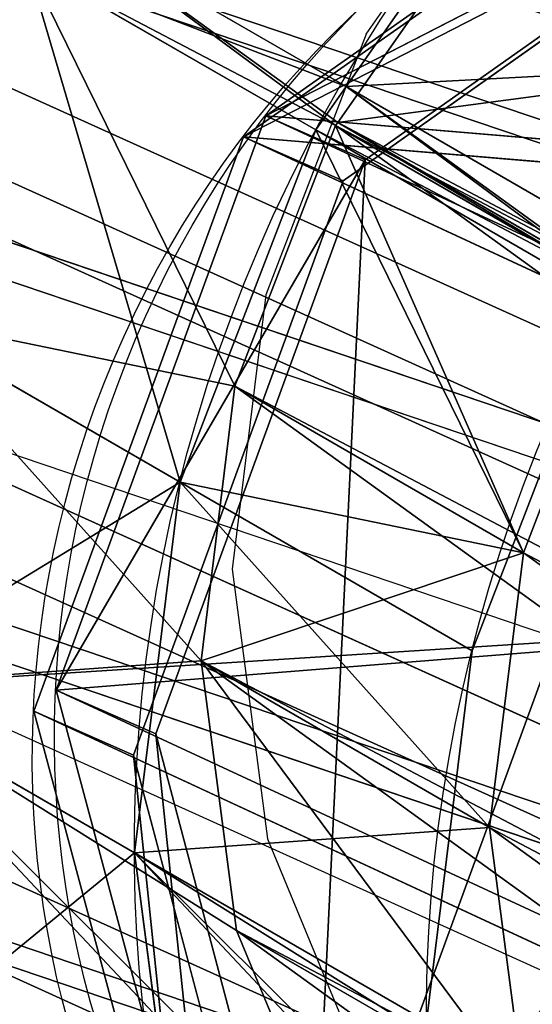
# Model space of a CAD drawing. Units: inches. Extents: x -389 to 382, y 3772 to 4463.
# Drawn here: x 86 to 87, y 4038 to 4041 of the extents above; entities that cross this region are included whole.
import ezdxf

# ---------------------------------------------------------------- set-up
doc = ezdxf.new("R2010")
doc.units = ezdxf.units.IN
doc.header["$MEASUREMENT"] = 0
doc.layers.get('0').update_dxf_attribs({"true_color": 0xffffff})
doc.layers.add('strefa bezpieczenstwa', color=1, linetype='Continuous')

# ---------------------------------------------------------------- blocks, each defined once
blk = doc.blocks.new('1604v2')
at = {"layer": 'strefa bezpieczenstwa'}
blk.add_arc((23.23439764030918, -0.4066467261113758), 2.184449980525322, 251.4528689183792, 50.04187537528343, dxfattribs=at)
blk = doc.blocks.new('1632')
at = {"layer": 'strefa bezpieczenstwa'}
for p, q in [((11.40954276245903, -0.1635161673515686), (11.41473977010948, -0.156099878267562)), ((11.40954276245903, -0.1635161673515686), (11.40628724723033, -0.1719538823488715)), ((11.40628724723033, -0.1719538823488715), (11.40519508240622, -0.1808380069264075)), ((11.40519508240622, -0.1808380069264075), (11.4063406972146, -0.1895631026758582)), ((11.4063406972146, -0.1895631026758582), (11.40964601989948, -0.1975345687408945))]:
    blk.add_line(p, q, dxfattribs=at)
blk.add_blockref('1604v2', (-11.29025275394059, -0.0241890451458957), dxfattribs=at)

msp = doc.modelspace()

# ---------------------------------------------------------------- linework, layer by layer
at = {"extrusion": (-0.1055419473313881, 0.06093467170257125, 0.992546151641322)}
for p, q in [((113.3825486212967, 4027.839272169536, 64.6114254509952), (79.69055452086644, 4043.060421137757, 193.7189839903068)), ((114.5179388069426, 4027.817540714511, 64.91028021641763), (80.82594470651361, 4043.038689682734, 194.017838755729)), ((81.37464821600796, 4042.763414552324, 207.8468333274372), (92.87041269207685, 4038.883179649436, 222.067917841947)), ((112.431809259161, 4027.171204404059, 64.44208134384975), (78.73981515873055, 4042.392353372281, 193.5496398831612)), ((115.386061607589, 4027.122386805105, 65.28713714663166), (81.72085665930109, 4042.331546880294, 194.2970858762646)), ((83.04277538865378, 4042.123498179559, 206.4997455836023), (94.48377883511839, 4038.261779251851, 220.6545135462053)), ((80.55860015774525, 4042.060487797299, 208.3146547081823), (92.03737758399461, 4038.18596662113, 222.5138368956672)), ((88.47219374577004, 4041.621454405421, 253.7102223645288), (86.55191374429738, 4040.634789440493, 254.4530298328418)), ((112.0288708424252, 4026.068516597699, 64.46693158811638), (78.33687674199598, 4041.289665565923, 193.5744901274278)), ((115.6897214671949, 4026.004222934815, 65.48519988651282), (82.02491302614717, 4041.213010050174, 194.4850283836014)), ((83.25768662064172, 4041.025081356204, 206.1350209528294), (94.64785883973119, 4037.180519657207, 220.226900705312)), ((80.1556617410105, 4040.957799990939, 208.3395049524489), (91.63443916726052, 4037.083278814772, 222.5386871399337)), ((86.55191374429738, 4040.634789440493, 254.4530298328418), (89.87514050897884, 4039.094179051443, 239.9760470119938)), ((86.55191374429738, 4040.634789440493, 254.4530298328418), (86.87460060310212, 4040.492680581143, 253.3794478549524)), ((86.55191374429738, 4040.634789440493, 254.4530298328418), (91.47273365164737, 4040.222952875722, 240.3068215215702)), ((115.286783050459, 4024.901535128454, 65.51005013077939), (81.62197460941286, 4040.110322243816, 194.509878627868)), ((82.85474820390675, 4039.922393549844, 206.1598711970958), (94.24492042299659, 4036.07783185085, 220.2517509495783)), ((80.31974174562373, 4039.876540396298, 207.9118921115555), (91.81550622169237, 4035.99630549341, 222.1329766260655)), ((81.98786891826876, 4039.236624023531, 206.5648043677208), (93.42887236473223, 4035.374905095821, 220.7195723303238)), ((85.87278446447445, 4038.776273238761, 254.4949134750839), (89.19601122915644, 4037.235662849713, 240.017930654236)), ((85.87278446447445, 4038.776273238761, 254.4949134750839), (86.19547132327892, 4038.634164379411, 253.4213314971945)), ((86.19547132327892, 4038.634164379411, 253.4213314971945), (86.376828417126, 4036.894841797857, 254.8435667948961))]:
    msp.add_line(p, q, dxfattribs=at)
at = {"extrusion": (-0.1055419473313898, 0.06093467170257309, 0.9925461516413219)}
for p, q in [((88.5440894271493, 4041.689702331842, 253.7177623270693), (86.62380942567663, 4040.703037366914, 254.4605697953823)), ((86.62380942567663, 4040.703037366914, 254.4605697953823), (89.94703619035813, 4039.162426977864, 239.9835869745343)), ((86.62380942567663, 4040.703037366914, 254.4605697953823), (86.94649628448137, 4040.560928507564, 253.3869878174929)), ((86.62380942567663, 4040.703037366914, 254.4605697953823), (91.54462933302665, 4040.291200802143, 240.3143614841107)), ((85.94468014585371, 4038.844521165182, 254.5024534376244), (89.26790691053571, 4037.303910776134, 240.0254706167765)), ((85.94468014585371, 4038.844521165182, 254.5024534376244), (86.26736700465817, 4038.702412305832, 253.428871459735)), ((86.26736700465817, 4038.702412305832, 253.428871459735), (86.44872409850527, 4036.963089724278, 254.8511067574366))]:
    msp.add_line(p, q, dxfattribs=at)
for p, q in [((88.47219374577004, 4041.621454405421, 253.7102223645288), (86.87460060310212, 4040.492680581143, 253.3794478549524)), ((86.87460060310212, 4040.492680581143, 253.3794478549524), (86.19547132327892, 4038.634164379411, 253.4213314971945)), ((94.08629127048492, 4039.418688954616, 252.5450205791327), (16.18396581141202, 4034.431297897333, 227.9268964025638)), ((94.08629127048494, 4039.418688954616, 248.5450205791327), (16.18396581141202, 4034.431297897333, 223.9268964025638)), ((86.19547132327892, 4038.634164379411, 253.4213314971945), (86.69421020844048, 4036.755795820649, 253.8198751634912))]:
    msp.add_line(p, q)
at = {"extrusion": (-0.2241438680420158, 0.1294095225512597, 0.9659258262890679)}
for p, q in [((86.88414994083215, 4040.797706501735, 250.3694864192711), (85.949847401396, 4041.337126324383, 254.3957707887351)), ((86.78578715734311, 4040.657339797176, 250.3654668284931), (85.851484617907, 4041.196759619824, 254.3917511979572)), ((87.79137290026591, 4040.142574925208, 250.667779228086), (86.85707036082981, 4040.681994747856, 254.6940635975501)), ((87.78406296512657, 4040.132143423885, 250.6674805079113), (86.84976042569058, 4040.671563246533, 254.6937648773753)), ((86.34616078434557, 4039.517906626061, 250.4161062726254), (85.41185824490957, 4040.057326448709, 254.4423906420892)), ((87.45851144225672, 4039.288371924155, 250.7049799600987), (86.52420890282055, 4039.827791746803, 254.7312643295627)), ((87.3492949598456, 4038.399959466401, 250.7986608874557), (86.4149924204095, 4038.93937928905, 254.8249452569198)), ((86.19867431089855, 4038.318190086315, 250.5426134563421), (85.2643717714623, 4038.857609908963, 254.568897825806)), ((87.46385644068376, 4037.527449891456, 250.942139089598), (86.52955390124764, 4038.066869714105, 254.9684234590617))]:
    msp.add_line(p, q, dxfattribs=at)
at = {"extrusion": (-0.1055419473313881, 0.06093467170257127, 0.992546151641322)}
for p, q in [((108.900082461785, 4028.276832792015, 83.97995560287865), (80.1739766528644, 4041.254503333068, 194.0580472955811)), ((81.6401352403506, 4041.013899777538, 207.1549412168458), (93.163385340395, 4037.124419870613, 221.411464440915))]:
    msp.add_line(p, q, dxfattribs=at)
at = {"extrusion": (-0.2241438680420158, 0.1294095225512598, 0.9659258262890679)}
for p, q in [((87.83034067872467, 4040.251423024509, 246.2919710345793), (86.88414994083259, 4040.797706501736, 250.3694864192709)), ((87.73197789523573, 4040.11105631995, 246.2879514438013), (86.78578715734335, 4040.657339797177, 250.3654668284929)), ((87.29235152223818, 4038.971623148835, 246.3385908879334), (86.34616078434608, 4039.517906626062, 250.4161062726251)), ((87.1448650487912, 4037.771906609089, 246.4650980716501), (86.19867431089888, 4038.318190086316, 250.5426134563417))]:
    msp.add_line(p, q, dxfattribs=at)
for points in [[(87.79137290026591, 4040.142574925208, 250.667779228086), (87.78406296512657, 4040.132143423885, 250.6674805079113), (87.45851144225672, 4039.288371924155, 250.7049799600987), (87.3492949598456, 4038.399959466401, 250.7986608874557), (87.46385644068376, 4037.527449891456, 250.942139089598), (87.7943887091714, 4036.730303284953, 251.1256367641591), (88.3183665374408, 4036.062843870788, 251.3366488478601), (89.00008170241486, 4035.570557904996, 251.5607952159139), (89.79307644218122, 4035.286993862615, 251.7828006637537), (90.64330947571781, 4035.231476164515, 251.9875358869934), (91.49283882685783, 4035.407788250078, 252.1610485185078), (92.28377047423855, 4035.80391474204, 252.2915139592034), (92.96220373317068, 4036.392860274606, 252.3700412049015), (93.48190449821601, 4037.134489183007, 252.3912787535798), (93.80745602108601, 4037.978260682738, 252.3537793013923), (93.91667250349695, 4038.866673140491, 252.2600983740353), (93.80211102265898, 4039.739182715436, 252.1166201718931), (93.47157875417118, 4040.53632932194, 251.933122497332), (92.94760092590188, 4041.203788736105, 251.7221104136308), (92.26588576092726, 4041.696074701896, 251.4979640455772), (91.47289102116139, 4041.979638744278, 251.2759585977373), (90.62265798762493, 4042.035156442377, 251.0712233744977), (89.77312863648439, 4041.858844356814, 250.8977107429833), (88.982196989104, 4041.462717864853, 250.7672453022876)], [(88.04789444966787, 4042.002137687501, 254.7935296717517), (87.36946119073593, 4041.413192154934, 254.7150024260535), (86.85707036082981, 4040.681994747856, 254.6940635975501)], [(86.52955390124764, 4038.066869714105, 254.9684234590617), (86.86008616973528, 4037.269723107601, 255.1519211336231), (87.38406399800466, 4036.602263693435, 255.3629332173241), (88.06577916297871, 4036.109977727644, 255.5870795853779), (88.85877390274516, 4035.826413685263, 255.8090850332178), (89.70900693628167, 4035.770895987163, 256.0138202564574), (90.55853628742172, 4035.947208072726, 256.1873328879718), (91.34946793480242, 4036.343334564688, 256.3177983286674), (92.02790119373451, 4036.932280097255, 256.3963255743655), (92.54760195878, 4037.673909005655, 256.4175631230437), (92.87315348164988, 4038.517680505386, 256.3800636708564), (92.98236996406094, 4039.406092963139, 256.2863827434992), (92.86780848322296, 4040.278602538084, 256.142904541357), (92.5372762147353, 4041.075749144587, 255.9594068667957), (92.0132983864657, 4041.743208558753, 255.7483947830949)], [(86.85707036082981, 4040.681994747856, 254.6940635975501), (86.84976042569058, 4040.671563246533, 254.6937648773753), (86.52420890282055, 4039.827791746803, 254.7312643295627), (86.4149924204095, 4038.93937928905, 254.8249452569198), (86.52955390124764, 4038.066869714105, 254.9684234590617)]]:
    msp.add_polyline3d(points)
msp.add_polyline3d([(92.43476478504513, 4038.598464014899, 255.2963675905412), (91.93602589988411, 4040.476832573662, 254.8978239242446), (90.44992015236059, 4041.657580543409, 254.2948503684178), (88.5440894271493, 4041.689702331842, 253.7177623270693), (86.94649628448137, 4040.560928507564, 253.3869878174929), (86.26736700465817, 4038.702412305832, 253.428871459735), (86.76610588981974, 4036.82404374707, 253.8274151260317), (88.2522116373437, 4035.643295777324, 254.4303886818586), (90.15804236255266, 4035.611173988887, 255.0074767232072), (91.75563550522206, 4036.739947813168, 255.3382512327834), (92.43476478504513, 4038.598464014899, 255.2963675905412)], close=True)
at = {"extrusion": (-0.2473624372501148, 0.11207902416173, 0.9624188885202938)}
msp.add_circle((-3715.528104441134, -1456.80949460802, 676.3482354867094), 3.201665190746117, dxfattribs=at)
at = {"extrusion": (-0.2473624372501132, 0.1120790241617281, 0.9624188885202943)}
msp.add_circle((-3715.436267950374, -1456.847460283813, 676.3511140143139), 3.201665190746116, dxfattribs=at)
at = {"extrusion": (-0.2241438680420119, 0.1294095225512771, 0.9659258262890665)}
msp.add_ellipse((89.69868119223545, 4039.172736126095, 255.5556640002096), major_axis=(2.343750000000092, 4.059494080239676), ratio=0.9599999999999995, dxfattribs=at)
at = {"extrusion": (-0.2241438680420157, 0.1294095225512597, 0.9659258262890676)}
msp.add_ellipse((90.63298373167189, 4038.633316303447, 251.5293796307452), major_axis=(2.343750000000075, 4.059494080239689), ratio=0.9599999999999994, dxfattribs=at)
at = {"extrusion": (-0.2241438680420139, 0.1294095225512684, 0.9659258262890671)}
msp.add_ellipse((90.63298373167156, 4038.633316303446, 251.5293796307455), major_axis=(2.343750000000083, 4.059494080239681), ratio=0.9599999999999994, dxfattribs=at)
at = {"extrusion": (-0.2241438680419988, 0.129409522551265, 0.9659258262890711)}
msp.add_ellipse((91.57917446956417, 4038.087032826221, 247.4518642460535), major_axis=(2.343750000000089, 4.059494080239681), ratio=0.9599999999999994, dxfattribs=at)
for points, invisible_edges in [([(57.45433589516302, 4105.913675729559, 223.9268964025637), (94.08629127048464, 4039.418688954615, 248.5450205791326), (59.45433589516314, 4109.377777344697, 223.9268964025637)], 1), ([(94.08629127048462, 4039.418688954615, 252.5450205791325), (57.45433589516301, 4105.913675729559, 227.9268964025637), (59.45433589516313, 4109.377777344697, 227.9268964025637)], 1), ([(59.45433589516313, 4109.377777344697, 227.9268964025637), (94.08629127048464, 4039.418688954615, 248.5450205791326), (94.08629127048462, 4039.418688954615, 252.5450205791325)], 1), ([(94.08629127048464, 4039.418688954615, 248.5450205791326), (59.45433589516313, 4109.377777344697, 227.9268964025637), (59.45433589516314, 4109.377777344697, 223.9268964025637)], 1), ([(94.08629127048464, 4039.418688954615, 248.5450205791326), (57.45433589516302, 4105.913675729559, 223.9268964025637), (92.08629127048451, 4035.954587339477, 248.5450205791326)], 1), ([(57.45433589516302, 4105.913675729559, 223.9268964025637), (92.08629127048451, 4035.954587339477, 252.5450205791326), (92.08629127048451, 4035.954587339477, 248.5450205791326)], 1), ([(92.08629127048451, 4035.954587339477, 252.5450205791326), (57.45433589516302, 4105.913675729559, 223.9268964025637), (57.45433589516301, 4105.913675729559, 227.9268964025637)], 1), ([(57.45433589516301, 4105.913675729559, 227.9268964025637), (94.08629127048462, 4039.418688954615, 252.5450205791325), (92.08629127048451, 4035.954587339477, 252.5450205791326)], 1), ([(113.3825486212967, 4027.839272169536, 64.6114254509952), (78.73981515873055, 4042.392353372281, 193.5496398831612), (79.69055452086644, 4043.060421137757, 193.7189839903068)], 1), ([(79.69055452086644, 4043.060421137757, 193.7189839903068), (114.5179388069426, 4027.817540714511, 64.91028021641763), (113.3825486212967, 4027.839272169536, 64.6114254509952)], 1), ([(114.5179388069426, 4027.817540714511, 64.91028021641763), (79.69055452086644, 4043.060421137757, 193.7189839903068), (80.82594470651361, 4043.038689682734, 194.017838755729)], 1), ([(80.82594470651361, 4043.038689682734, 194.017838755729), (115.386061607589, 4027.122386805105, 65.28713714663166), (114.5179388069426, 4027.817540714511, 64.91028021641763)], 1), ([(115.386061607589, 4027.122386805105, 65.28713714663166), (80.82594470651361, 4043.038689682734, 194.017838755729), (81.72085665930109, 4042.331546880294, 194.2970858762646)], 1), ([(81.37464821600796, 4042.763414552324, 207.8468333274372), (93.81535339404385, 4038.908606220281, 221.371255901063), (82.29210329399723, 4042.7980861272, 207.1147326769939)], 1), ([(83.04277538865378, 4042.123498179559, 206.4997455836023), (82.29210329399723, 4042.7980861272, 207.1147326769939), (94.48377883511839, 4038.261779251851, 220.6545135462053)], 3), ([(94.48377883511839, 4038.261779251851, 220.6545135462053), (82.29210329399723, 4042.7980861272, 207.1147326769939), (93.81535339404385, 4038.908606220281, 221.371255901063)], 1), ([(92.03737758399461, 4038.18596662113, 222.5138368956672), (81.37464821600796, 4042.763414552324, 207.8468333274372), (80.55860015774525, 4042.060487797299, 208.3146547081823)], 1), ([(81.37464821600796, 4042.763414552324, 207.8468333274372), (92.03737758399461, 4038.18596662113, 222.5138368956672), (92.87041269207685, 4038.883179649436, 222.067917841947)], 1), ([(93.81535339404385, 4038.908606220281, 221.371255901063), (81.37464821600796, 4042.763414552324, 207.8468333274372), (92.87041269207685, 4038.883179649436, 222.067917841947)], 1), ([(112.431809259161, 4027.171204404059, 64.44208134384975), (78.33687674199598, 4041.289665565923, 193.5744901274278), (78.73981515873055, 4042.392353372281, 193.5496398831612)], 1), ([(78.73981515873055, 4042.392353372281, 193.5496398831612), (113.3825486212967, 4027.839272169536, 64.6114254509952), (112.431809259161, 4027.171204404059, 64.44208134384975)], 1), ([(82.02491302614717, 4041.213010050174, 194.4850283836014), (115.386061607589, 4027.122386805105, 65.28713714663166), (81.72085665930109, 4042.331546880294, 194.2970858762646)], 1), ([(83.12460873968772, 4041.069999564134, 205.9703774812428), (83.04277538865378, 4042.123498179559, 206.4997455836023), (94.48377883511839, 4038.261779251851, 220.6545135462053)], 13), ([(80.1556617410105, 4040.957799990939, 208.3395049524489), (92.03737758399461, 4038.18596662113, 222.5138368956672), (80.55860015774525, 4042.060487797299, 208.3146547081823)], 1), ([(87.48759361908904, 4041.658839112052, 250.3941461183775), (87.83034067872467, 4040.251423024509, 246.2919710345793), (86.88414994083259, 4040.797706501736, 250.3694864192709)], 1), ([(86.88414994083259, 4040.797706501736, 250.3694864192709), (88.54510413904703, 4040.641629136834, 250.7758225842426), (87.48759361908904, 4041.658839112052, 250.3941461183775)], 3), ([(86.87460060310212, 4040.492680581143, 253.3794478549524), (86.69421020844048, 4036.755795820649, 253.8198751634912), (88.47219374577004, 4041.621454405421, 253.7102223645288)], 3), ([(88.47219374577004, 4041.621454405421, 253.7102223645288), (86.69421020844048, 4036.755795820649, 253.8198751634912), (90.37802447098133, 4041.589332616988, 254.2873104058773)], 3), ([(90.37802447098133, 4041.589332616988, 254.2873104058773), (86.69421020844048, 4036.755795820649, 253.8198751634912), (88.18031595596446, 4035.575047850903, 254.4228487193181)], 13), ([(78.33687674199598, 4041.289665565923, 193.5744901274278), (112.431809259161, 4027.171204404059, 64.44208134384975), (112.0288708424252, 4026.068516597699, 64.46693158811638)], 1), ([(112.0288708424252, 4026.068516597699, 64.46693158811638), (78.63564805048199, 4040.17354698173, 193.7840427744253), (78.33687674199598, 4041.289665565923, 193.5744901274278)], 1), ([(81.62197460941286, 4040.110322243816, 194.509878627868), (115.6897214671949, 4026.004222934815, 65.48519988651282), (82.02491302614717, 4041.213010050174, 194.4850283836014)], 1), ([(115.6897214671949, 4026.004222934815, 65.48519988651282), (115.4042993556719, 4027.114310716172, 65.22449327742547), (82.02491302614717, 4041.213010050174, 194.4850283836014)], 3), ([(82.02491302614717, 4041.213010050174, 194.4850283836014), (115.4042993556719, 4027.114310716172, 65.22449327742547), (115.386061607589, 4027.122386805105, 65.28713714663166)], 15), ([(83.12460873968772, 4041.069999564134, 205.9703774812428), (94.48377883511839, 4038.261779251851, 220.6545135462053), (83.25768662064172, 4041.025081356204, 206.1350209528294)], 3), ([(82.85474820390675, 4039.922393549844, 206.1598711970958), (83.25768662064172, 4041.025081356204, 206.1350209528294), (94.64785883973119, 4037.180519657207, 220.226900705312)], 13), ([(83.25768662064172, 4041.025081356204, 206.1350209528294), (94.48377883511839, 4038.261779251851, 220.6545135462053), (94.64785883973119, 4037.180519657207, 220.226900705312)], 1), ([(92.03737758399461, 4038.18596662113, 222.5138368956672), (80.1556617410105, 4040.957799990939, 208.3395049524489), (91.63443916726052, 4037.083278814772, 222.5386871399337)], 1), ([(80.31974174562373, 4039.876540396298, 207.9118921115555), (91.63443916726052, 4037.083278814772, 222.5386871399337), (80.1556617410105, 4040.957799990939, 208.3395049524489)], 1), ([(87.83034067872467, 4040.251423024509, 246.2919710345793), (86.78578715734335, 4040.657339797177, 250.3654668284929), (86.88414994083259, 4040.797706501736, 250.3694864192709)], 1), ([(86.78578715734335, 4040.657339797177, 250.3654668284929), (88.07925178464788, 4039.976843559621, 250.7567855484734), (86.88414994083259, 4040.797706501736, 250.3694864192709)], 3), ([(86.88414994083259, 4040.797706501736, 250.3694864192709), (88.07925178464788, 4039.976843559621, 250.7567855484734), (88.54510413904703, 4040.641629136834, 250.7758225842426)], 13), ([(86.78578715734335, 4040.657339797177, 250.3654668284929), (87.29235152223818, 4038.971623148835, 246.3385908879334), (86.34616078434608, 4039.517906626062, 250.4161062726251)], 1), ([(86.34616078434608, 4039.517906626062, 250.4161062726251), (87.78743204219613, 4039.220498820182, 250.7903995226392), (86.78578715734335, 4040.657339797177, 250.3654668284929)], 3), ([(86.78578715734335, 4040.657339797177, 250.3654668284929), (87.83034067872467, 4040.251423024509, 246.2919710345793), (87.73197789523573, 4040.11105631995, 246.2879514438013)], 1), ([(87.29235152223818, 4038.971623148835, 246.3385908879334), (86.78578715734335, 4040.657339797177, 250.3654668284929), (87.73197789523573, 4040.11105631995, 246.2879514438013)], 1), ([(86.78578715734335, 4040.657339797177, 250.3654668284929), (87.78743204219613, 4039.220498820182, 250.7903995226392), (88.07925178464788, 4039.976843559621, 250.7567855484734)], 13), ([(89.87514050897884, 4039.094179051443, 239.9760470119938), (85.87278446447445, 4038.776273238761, 254.4949134750839), (86.55191374429738, 4040.634789440493, 254.4530298328418)], 1), ([(85.87278446447445, 4038.776273238761, 254.4949134750839), (86.87460060310212, 4040.492680581143, 253.3794478549524), (86.55191374429738, 4040.634789440493, 254.4530298328418)], 1), ([(86.87460060310212, 4040.492680581143, 253.3794478549524), (85.87278446447445, 4038.776273238761, 254.4949134750839), (86.19547132327892, 4038.634164379411, 253.4213314971945)], 1), ([(86.69421020844048, 4036.755795820649, 253.8198751634912), (86.87460060310212, 4040.492680581143, 253.3794478549524), (86.19547132327892, 4038.634164379411, 253.4213314971945)], 1), ([(78.63564805048199, 4040.17354698173, 193.7840427744253), (112.0288708424252, 4026.068516597699, 64.46693158811638), (112.3276421509133, 4024.952398013512, 64.67648423511369)], 1), ([(113.2140026996421, 4024.249168015172, 64.99069729612158), (78.63564805048199, 4040.17354698173, 193.7840427744253), (112.3276421509133, 4024.952398013512, 64.67648423511369)], 1), ([(78.63564805048199, 4040.17354698173, 193.7840427744253), (113.2140026996421, 4024.249168015172, 64.99069729612158), (79.52200859921228, 4039.470316983395, 194.0982558354331)], 1), ([(81.62197460941286, 4040.110322243816, 194.509878627868), (80.66595018891564, 4039.444672724265, 194.362144660383), (115.286783050459, 4024.901535128454, 65.51005013077939)], 2), ([(115.3001322474251, 4024.895504325626, 65.45889616868936), (81.62197460941286, 4040.110322243816, 194.509878627868), (115.286783050459, 4024.901535128454, 65.51005013077939)], 1), ([(81.62197460941286, 4040.110322243816, 194.509878627868), (115.3001322474251, 4024.895504325626, 65.45889616868936), (115.7030706641591, 4025.998192131983, 65.43404592442286)], 13), ([(81.62197460941286, 4040.110322243816, 194.509878627868), (115.7030706641591, 4025.998192131983, 65.43404592442286), (115.6897214671949, 4026.004222934815, 65.48519988651282)], 13), ([(88.73362278008841, 4038.674215342955, 246.7128841379476), (87.29235152223818, 4038.971623148835, 246.3385908879334), (87.73197789523573, 4040.11105631995, 246.2879514438013)], 13), ([(81.98786891826876, 4039.236624023531, 206.5648043677208), (82.7216703229526, 4039.967311757773, 205.9952277255094), (93.42887236473223, 4035.374905095821, 220.7195723303238)], 3), ([(93.42887236473223, 4035.374905095821, 220.7195723303238), (82.7216703229526, 4039.967311757773, 205.9952277255094), (82.85474820390675, 4039.922393549844, 206.1598711970958)], 13), ([(93.42887236473223, 4035.374905095821, 220.7195723303238), (82.85474820390675, 4039.922393549844, 206.1598711970958), (94.24492042299659, 4036.07783185085, 220.2517509495783)], 1), ([(82.85474820390675, 4039.922393549844, 206.1598711970958), (94.64785883973119, 4037.180519657207, 220.226900705312), (94.24492042299659, 4036.07783185085, 220.2517509495783)], 1), ([(91.63443916726052, 4037.083278814772, 222.5386871399337), (80.31974174562373, 4039.876540396298, 207.9118921115555), (91.81550622169237, 4035.99630549341, 222.1329766260655)], 1), ([(92.51141728674364, 4035.340233520946, 221.4516729807668), (80.31974174562373, 4039.876540396298, 207.9118921115555), (80.98816718669934, 4039.22971342787, 207.1951497566976)], 1), ([(80.31974174562373, 4039.876540396298, 207.9118921115555), (92.51141728674364, 4035.340233520946, 221.4516729807668), (91.81550622169237, 4035.99630549341, 222.1329766260655)], 1), ([(87.29235152223818, 4038.971623148835, 246.3385908879334), (86.19867431089888, 4038.318190086316, 250.5426134563417), (86.34616078434608, 4039.517906626062, 250.4161062726251)], 1), ([(86.19867431089888, 4038.318190086316, 250.5426134563417), (87.792223222563, 4037.642033422364, 251.0029855842253), (86.34616078434608, 4039.517906626062, 250.4161062726251)], 3), ([(86.34616078434608, 4039.517906626062, 250.4161062726251), (87.792223222563, 4037.642033422364, 251.0029855842253), (87.68953194488664, 4038.424138562594, 250.8743737699498)], 13), ([(86.34616078434608, 4039.517906626062, 250.4161062726251), (87.68953194488664, 4038.424138562594, 250.8743737699498), (87.78743204219613, 4039.220498820182, 250.7903995226392)], 13), ([(114.3311551372049, 4024.23551264908, 65.35219593075007), (79.52200859921228, 4039.470316983395, 194.0982558354331), (113.2140026996421, 4024.249168015172, 64.99069729612158)], 1), ([(79.52200859921228, 4039.470316983395, 194.0982558354331), (114.3311551372049, 4024.23551264908, 65.35219593075007), (80.66595018891564, 4039.444672724265, 194.362144660383)], 1), ([(114.3311551372049, 4024.23551264908, 65.35219593075007), (115.3001322474251, 4024.895504325626, 65.45889616868936), (80.66595018891564, 4039.444672724265, 194.362144660383)], 3), ([(80.66595018891564, 4039.444672724265, 194.362144660383), (115.3001322474251, 4024.895504325626, 65.45889616868936), (115.286783050459, 4024.901535128454, 65.51005013077939)], 13), ([(92.08629127048481, 4035.954587339478, 248.5450205791327), (16.18396581141202, 4034.431297897333, 223.9268964025638), (94.08629127048494, 4039.418688954616, 248.5450205791327)], 1), ([(16.18396581141202, 4034.431297897333, 223.9268964025638), (94.08629127048492, 4039.418688954616, 252.5450205791327), (94.08629127048494, 4039.418688954616, 248.5450205791327)], 1), ([(94.08629127048492, 4039.418688954616, 252.5450205791327), (16.18396581141202, 4034.431297897333, 223.9268964025638), (16.18396581141202, 4034.431297897333, 227.9268964025638)], 1), ([(16.18396581141202, 4034.431297897333, 227.9268964025638), (92.0862912704848, 4035.954587339478, 252.5450205791327), (94.08629127048492, 4039.418688954616, 252.5450205791327)], 1), ([(80.98816718669934, 4039.22971342787, 207.1951497566976), (81.98786891826876, 4039.236624023531, 206.5648043677208), (93.42887236473223, 4035.374905095821, 220.7195723303238)], 13), ([(80.98816718669934, 4039.22971342787, 207.1951497566976), (93.42887236473223, 4035.374905095821, 220.7195723303238), (92.51141728674364, 4035.340233520946, 221.4516729807668)], 1), ([(85.87278446447445, 4038.776273238761, 254.4949134750839), (89.87514050897884, 4039.094179051443, 239.9760470119938), (89.19601122915644, 4037.235662849713, 240.017930654236)], 1), ([(86.19867431089888, 4038.318190086316, 250.5426134563417), (87.29235152223818, 4038.971623148835, 246.3385908879334), (87.1448650487912, 4037.771906609089, 246.4650980716501)], 1), ([(88.73841396045509, 4037.095749945137, 246.9254701995336), (87.1448650487912, 4037.771906609089, 246.4650980716501), (87.29235152223818, 4038.971623148835, 246.3385908879334)], 13), ([(88.73841396045509, 4037.095749945137, 246.9254701995336), (87.29235152223818, 4038.971623148835, 246.3385908879334), (88.63572268277886, 4037.877855085368, 246.7968583852582)], 3), ([(88.63572268277886, 4037.877855085368, 246.7968583852582), (87.29235152223818, 4038.971623148835, 246.3385908879334), (88.73362278008841, 4038.674215342955, 246.7128841379476)], 3), ([(87.1448650487912, 4037.771906609089, 246.4650980716501), (86.35337869643426, 4037.139948877495, 250.736367124136), (86.19867431089888, 4038.318190086316, 250.5426134563417)], 1), ([(86.35337869643426, 4037.139948877495, 250.736367124136), (88.55819388723484, 4036.329181472001, 251.3566185054772), (86.19867431089888, 4038.318190086316, 250.5426134563417)], 3), ([(86.19867431089888, 4038.318190086316, 250.5426134563417), (88.55819388723484, 4036.329181472001, 251.3566185054772), (88.08850763435531, 4036.927482572304, 251.167470282864)], 13), ([(86.19867431089888, 4038.318190086316, 250.5426134563417), (88.08850763435531, 4036.927482572304, 251.167470282864), (87.792223222563, 4037.642033422364, 251.0029855842253)], 13)]:
    msp.add_3dface(points, dxfattribs=dict(invisible_edges=invisible_edges))
for points in [[(88.15481195445523, 4041.760500382627, 254.7339139959338), (91.47273365164737, 4040.222952875722, 240.3068215215702), (86.55191374429738, 4040.634789440493, 254.4530298328418)], [(88.15481195445523, 4041.760500382627, 254.7339139959338), (86.55191374429738, 4040.634789440493, 254.4530298328418), (88.47219374577004, 4041.621454405421, 253.7102223645288)], [(88.47219374577004, 4041.621454405421, 253.7102223645288), (86.55191374429738, 4040.634789440493, 254.4530298328418), (86.87460060310212, 4040.492680581143, 253.3794478549524)], [(91.47273365164737, 4040.222952875722, 240.3068215215702), (89.87514050897884, 4039.094179051443, 239.9760470119938), (86.55191374429738, 4040.634789440493, 254.4530298328418)], [(85.87278446447445, 4038.776273238761, 254.4949134750839), (89.19601122915644, 4037.235662849713, 240.017930654236), (86.376828417126, 4036.894841797857, 254.8435667948961)], [(85.87278446447445, 4038.776273238761, 254.4949134750839), (86.376828417126, 4036.894841797857, 254.8435667948961), (86.19547132327892, 4038.634164379411, 253.4213314971945)], [(86.19547132327892, 4038.634164379411, 253.4213314971945), (86.376828417126, 4036.894841797857, 254.8435667948961), (86.69421020844048, 4036.755795820649, 253.8198751634912)]]:
    msp.add_3dface(points)

# ---------------------------------------------------------------- block references
at = {"layer": 'strefa bezpieczenstwa', "xscale": 100, "yscale": 100, "zscale": 100}
msp.add_blockref('1632', (-1054.004784454183, 4057.319311558233, 29.97047372201341), dxfattribs=at)

# ---------------------------------------------------------------- meshes
mesh = msp.add_polyface()
corners = [(90.85983372952812, 4034.816967224748, 256.4086727639652), (88.06577916297871, 4036.109977727644, 255.5870795853779), (89.71262512763103, 4034.578874519764, 256.174360455457), (88.85877390274516, 4035.826413685263, 255.8090850332178), (89.70900693628167, 4035.770895987163, 256.0138202564574), (91.92791170490362, 4035.35189838211, 256.584853934887), (90.55853628742172, 4035.947208072726, 256.1873328879718), (91.34946793480242, 4036.343334564688, 256.3177983286674), (92.84407130481834, 4036.14721331749, 256.6908975125772), (92.02790119373451, 4036.932280097255, 256.3963255743655), (93.54587776656342, 4037.148712632365, 256.7195768024619), (92.54760195878, 4037.673909005655, 256.4175631230437), (92.87315348164988, 4038.517680505386, 256.3800636708564), (93.98550413956099, 4038.288145803479, 256.6689373583297), (92.98236996406094, 4039.406092963139, 256.2863827434992), (94.132990613008, 4039.487862343226, 256.542430174613), (92.86780848322296, 4040.278602538084, 256.142904541357), (93.97828622747275, 4040.666103552046, 256.3486765068188), (92.5372762147353, 4041.075749144587, 255.9594068667957), (92.0132983864657, 4041.743208558753, 255.7483947830949), (91.3315832214912, 4042.235494524543, 255.5242484150411), (93.53193383116711, 4041.742574238694, 256.1008803472144), (89.68473725683951, 4043.766597732424, 254.936967544962), (90.83289611488944, 4043.69162636065, 255.213442994451), (92.82435160226821, 4042.643914704826, 255.8159285945742), (91.9037601003399, 4043.308700087211, 255.5132402399356), (88.56446626958096, 4034.653845891538, 255.897885005968), (86.57301078220223, 4035.701557547362, 255.2953994058448), (87.49360228413006, 4035.036772164976, 255.5980877604836), (85.8654285533029, 4036.602898013494, 255.0104476532047), (85.41907615699766, 4037.679368700142, 254.7626514936003), (87.38406399800466, 4036.602263693435, 255.3629332173241), (85.2643717714623, 4038.857609908963, 254.568897825806), (86.86008616973528, 4037.269723107601, 255.1519211336231), (86.52955390124764, 4038.066869714105, 254.9684234590617), (86.4149924204095, 4038.93937928905, 254.8249452569198), (85.41185824490957, 4040.057326448709, 254.4423906420892), (86.52420890282055, 4039.827791746803, 254.7312643295627), (85.851484617907, 4041.196759619824, 254.3917511979572), (86.84976042569058, 4040.671563246533, 254.6937648773753), (85.949847401396, 4041.337126324383, 254.3957707887351), (86.85707036082981, 4040.681994747856, 254.6940635975501), (87.36946119073593, 4041.413192154934, 254.7150024260535), (86.55329107965208, 4042.198258934698, 254.4204304878418), (88.04789444966787, 4042.002137687501, 254.7935296717517), (87.46945067956678, 4042.993573870079, 254.526474065532), (88.83882609704831, 4042.398264179462, 254.9239951124472), (88.53752865494229, 4043.528505027441, 254.7026552364539), (89.68835544818876, 4042.574576265025, 255.0975077439617), (90.53858848172526, 4042.519058566926, 255.3022429672013)]
mesh.append_faces([[corners[k] for k in face] for face in [(23, 24, 25), (26, 27, 28)]], dxfattribs={"vtx0": -1})
mesh.append_faces([[corners[k] for k in face] for face in [(0, 1, 2), (1, 0, 3), (3, 0, 4), (4, 5, 6), (6, 5, 7), (7, 8, 9), (9, 10, 11), (11, 10, 12), (12, 13, 14), (14, 15, 16), (16, 17, 18), (18, 17, 19), (19, 17, 20), (22, 21, 23), (27, 26, 29), (29, 2, 30), (30, 31, 32), (32, 35, 36), (36, 37, 38), (38, 39, 40), (40, 42, 43), (43, 44, 45), (45, 46, 47), (47, 49, 22)]], dxfattribs={"vtx0": -1, "vtx1": -1})
mesh.append_faces([[corners[k] for k in face] for face in [(20, 21, 22), (30, 2, 1)]], dxfattribs={"vtx0": -1, "vtx1": -1, "vtx2": -1})
mesh.append_faces([[corners[k] for k in face] for face in [(4, 0, 5), (7, 5, 8), (9, 8, 10), (12, 10, 13), (14, 13, 15), (16, 15, 17), (20, 17, 21), (23, 21, 24), (29, 26, 2), (30, 1, 31), (32, 31, 33), (32, 33, 34), (32, 34, 35), (36, 35, 37), (38, 37, 39), (40, 39, 41), (40, 41, 42), (43, 42, 44), (45, 44, 46), (47, 46, 48), (47, 48, 49), (22, 49, 20)]], dxfattribs={"vtx0": -1, "vtx2": -1})
mesh = msp.add_polyface()
corners = [(87.50731332163825, 4035.162137724714, 251.2691150363809), (89.49876880901708, 4034.114426068891, 251.8716006365041), (88.42790482356617, 4034.497352342329, 251.5718033910195), (86.79973109273887, 4036.063478190846, 250.9841632837406), (90.6469276670671, 4034.039454697116, 252.148076085993), (86.35337869643382, 4037.139948877494, 250.7363671241362), (89.00008170241486, 4035.570557904996, 251.5607952159139), (88.3183665374408, 4036.062843870788, 251.3366488478601), (86.19867431089855, 4038.318190086315, 250.5426134563421), (87.7943887091714, 4036.730303284953, 251.1256367641591), (87.46385644068376, 4037.527449891456, 250.942139089598), (87.3492949598456, 4038.399959466401, 250.7986608874557), (86.34616078434557, 4039.517906626061, 250.4161062726254), (87.45851144225672, 4039.288371924155, 250.7049799600987), (86.78578715734311, 4040.657339797176, 250.3654668284931), (87.78406296512657, 4040.132143423885, 250.6674805079113), (86.88414994083215, 4040.797706501735, 250.3694864192711), (87.79137290026591, 4040.142574925208, 250.667779228086), (88.30376373017194, 4040.873772332286, 250.6887180565894), (87.48759361908816, 4041.65883911205, 250.3941461183776), (88.982196989104, 4041.462717864853, 250.7672453022876), (88.40375321900285, 4042.454154047431, 250.500189696068), (89.77312863648439, 4041.858844356814, 250.8977107429833), (89.47183119437838, 4042.989085204792, 250.6763708669899), (90.62265798762493, 4042.035156442377, 251.0712233744977), (91.47289102116139, 4041.979638744278, 251.2759585977373), (90.61903979627553, 4043.227177909776, 250.9106831754979), (92.26588576092726, 4041.696074701896, 251.4979640455772), (91.79413626896425, 4034.2775474021, 252.3823883945012), (89.79307644218122, 4035.286993862615, 251.7828006637537), (90.64330947571781, 4035.231476164515, 251.9875358869934), (92.86221424433968, 4034.812478559461, 252.5585695654231), (91.49283882685783, 4035.407788250078, 252.1610485185078), (92.28377047423855, 4035.80391474204, 252.2915139592034), (93.77837384425442, 4035.607793494842, 252.6646131431133), (92.96220373317068, 4036.392860274606, 252.3700412049015), (94.48018030599962, 4036.609292809717, 252.6932924329978), (93.48190449821601, 4037.134489183007, 252.3912787535798), (93.80745602108601, 4037.978260682738, 252.3537793013923), (94.91980667899698, 4037.748725980832, 252.6426529888657), (93.91667250349695, 4038.866673140491, 252.2600983740353), (95.06729315244418, 4038.948442520578, 252.5161458051491), (93.80211102265898, 4039.739182715436, 252.1166201718931), (94.91258876690888, 4040.126683729398, 252.3223921373548), (93.47157875417118, 4040.53632932194, 251.933122497332), (92.94760092590188, 4041.203788736105, 251.7221104136308), (94.4662363706033, 4041.203154416045, 252.0745959777503), (91.76719865432548, 4043.152206538002, 251.187158624987), (93.75865414170428, 4042.104494882178, 251.7896442251102), (92.83806263977598, 4042.769280264563, 251.4869558704715)]
mesh.append_faces([[corners[k] for k in face] for face in [(0, 1, 2), (48, 47, 49)]], dxfattribs={"vtx0": -1})
mesh.append_faces([[corners[k] for k in face] for face in [(1, 3, 4), (6, 5, 7), (7, 8, 9), (9, 8, 10), (10, 8, 11), (11, 12, 13), (13, 14, 15), (15, 16, 17), (17, 16, 18), (18, 19, 20), (20, 21, 22), (22, 23, 24), (24, 23, 25), (25, 26, 27), (28, 30, 31), (31, 33, 34), (34, 35, 36), (36, 38, 39), (39, 40, 41), (41, 42, 43), (43, 27, 46), (46, 47, 48)]], dxfattribs={"vtx0": -1, "vtx1": -1})
mesh.append_faces([[corners[k] for k in face] for face in [(4, 5, 6), (46, 27, 26)]], dxfattribs={"vtx0": -1, "vtx1": -1, "vtx2": -1})
mesh.append_faces([[corners[k] for k in face] for face in [(1, 0, 3), (4, 3, 5), (7, 5, 8), (11, 8, 12), (13, 12, 14), (15, 14, 16), (18, 16, 19), (20, 19, 21), (22, 21, 23), (25, 23, 26), (6, 28, 4), (28, 6, 29), (28, 29, 30), (31, 30, 32), (31, 32, 33), (34, 33, 35), (36, 35, 37), (36, 37, 38), (39, 38, 40), (41, 40, 42), (43, 42, 44), (43, 44, 45), (43, 45, 27), (46, 26, 47)]], dxfattribs={"vtx0": -1, "vtx2": -1})
mesh = msp.add_polyface()
corners = [(88.85877390274516, 4035.826413685263, 255.8090850332178), (87.38406399800466, 4036.602263693435, 255.3629332173241), (88.06577916297871, 4036.109977727644, 255.5870795853779), (86.86008616973528, 4037.269723107601, 255.1519211336231), (89.70900693628167, 4035.770895987163, 256.0138202564574), (86.52955390124764, 4038.066869714105, 254.9684234590617), (90.55853628742172, 4035.947208072726, 256.1873328879718), (86.4149924204095, 4038.93937928905, 254.8249452569198), (91.34946793480242, 4036.343334564688, 256.3177983286674), (86.52420890282055, 4039.827791746803, 254.7312643295627), (92.02790119373451, 4036.932280097255, 256.3963255743655), (86.84976042569058, 4040.671563246533, 254.6937648773753), (92.54760195878, 4037.673909005655, 256.4175631230437), (86.85707036082981, 4040.681994747856, 254.6940635975501), (87.36946119073593, 4041.413192154934, 254.7150024260535), (92.87315348164988, 4038.517680505386, 256.3800636708564), (88.04789444966787, 4042.002137687501, 254.7935296717517), (92.98236996406094, 4039.406092963139, 256.2863827434992), (88.83882609704831, 4042.398264179462, 254.9239951124472), (92.86780848322296, 4040.278602538084, 256.142904541357), (89.68835544818876, 4042.574576265025, 255.0975077439617), (92.5372762147353, 4041.075749144587, 255.9594068667957), (90.53858848172526, 4042.519058566926, 255.3022429672013), (92.0132983864657, 4041.743208558753, 255.7483947830949), (91.3315832214912, 4042.235494524543, 255.5242484150411)]
mesh.append_faces([[corners[k] for k in face] for face in [(0, 1, 2), (22, 23, 24)]], dxfattribs={"vtx0": -1})
mesh.append_faces([[corners[k] for k in face] for face in [(1, 0, 3), (3, 4, 5), (5, 6, 7), (7, 8, 9), (9, 10, 11), (11, 12, 13), (13, 12, 14), (14, 15, 16), (16, 17, 18), (18, 19, 20), (20, 21, 22)]], dxfattribs={"vtx0": -1, "vtx1": -1})
mesh.append_faces([[corners[k] for k in face] for face in [(3, 0, 4), (5, 4, 6), (7, 6, 8), (9, 8, 10), (11, 10, 12), (14, 12, 15), (16, 15, 17), (18, 17, 19), (20, 19, 21), (22, 21, 23)]], dxfattribs={"vtx0": -1, "vtx2": -1})
mesh = msp.add_polyface()
corners = [(85.949847401396, 4041.337126324383, 254.3957707887351), (87.48759361908816, 4041.65883911205, 250.3941461183776), (86.88414994083215, 4040.797706501735, 250.3694864192711), (86.55329107965208, 4042.198258934698, 254.4204304878418)]
mesh.append_faces([[corners[k] for k in face] for face in [(0, 1, 2), (1, 0, 3)]], dxfattribs={"vtx0": -1})
mesh = msp.add_polyface()
corners = [(89.79307644218122, 4035.286993862615, 251.7828006637537), (88.3183665374408, 4036.062843870788, 251.3366488478601), (89.00008170241486, 4035.570557904996, 251.5607952159139), (87.7943887091714, 4036.730303284953, 251.1256367641591), (90.64330947571781, 4035.231476164515, 251.9875358869934), (87.46385644068376, 4037.527449891456, 250.942139089598), (91.49283882685783, 4035.407788250078, 252.1610485185078), (87.3492949598456, 4038.399959466401, 250.7986608874557), (92.28377047423855, 4035.80391474204, 252.2915139592034), (87.45851144225672, 4039.288371924155, 250.7049799600987), (92.96220373317068, 4036.392860274606, 252.3700412049015), (87.78406296512657, 4040.132143423885, 250.6674805079113), (93.48190449821601, 4037.134489183007, 252.3912787535798), (87.79137290026591, 4040.142574925208, 250.667779228086), (88.30376373017194, 4040.873772332286, 250.6887180565894), (93.80745602108601, 4037.978260682738, 252.3537793013923), (88.982196989104, 4041.462717864853, 250.7672453022876), (93.91667250349695, 4038.866673140491, 252.2600983740353), (89.77312863648439, 4041.858844356814, 250.8977107429833), (93.80211102265898, 4039.739182715436, 252.1166201718931), (90.62265798762493, 4042.035156442377, 251.0712233744977), (93.47157875417118, 4040.53632932194, 251.933122497332), (91.47289102116139, 4041.979638744278, 251.2759585977373), (92.94760092590188, 4041.203788736105, 251.7221104136308), (92.26588576092726, 4041.696074701896, 251.4979640455772)]
mesh.append_faces([[corners[k] for k in face] for face in [(0, 1, 2), (22, 23, 24)]], dxfattribs={"vtx0": -1})
mesh.append_faces([[corners[k] for k in face] for face in [(1, 0, 3), (3, 4, 5), (5, 6, 7), (7, 8, 9), (9, 10, 11), (11, 12, 13), (13, 12, 14), (14, 15, 16), (16, 17, 18), (18, 19, 20), (20, 21, 22)]], dxfattribs={"vtx0": -1, "vtx1": -1})
mesh.append_faces([[corners[k] for k in face] for face in [(3, 0, 4), (5, 4, 6), (7, 6, 8), (9, 8, 10), (11, 10, 12), (14, 12, 15), (16, 15, 17), (18, 17, 19), (20, 19, 21), (22, 21, 23)]], dxfattribs={"vtx0": -1, "vtx2": -1})
mesh = msp.add_polyface()
corners = [(88.982196989104, 4041.462717864853, 250.7672453022876), (87.36946119073593, 4041.413192154934, 254.7150024260535), (88.30376373017194, 4040.873772332286, 250.6887180565894), (88.04789444966787, 4042.002137687501, 254.7935296717517)]
mesh.append_faces([[corners[k] for k in face] for face in [(0, 1, 2), (1, 0, 3)]], dxfattribs={"vtx0": -1})
mesh = msp.add_polyface()
corners = [(88.22670763583449, 4041.828748309048, 254.7414539584744), (91.54462933302665, 4040.291200802143, 240.3143614841107), (86.62380942567663, 4040.703037366914, 254.4605697953823)]
mesh.append_faces([[corners[k] for k in face] for face in [(0, 1, 2)]])
mesh = msp.add_polyface()
corners = [(88.22670763583449, 4041.828748309048, 254.7414539584744), (86.62380942567663, 4040.703037366914, 254.4605697953823), (88.5440894271493, 4041.689702331842, 253.7177623270693)]
mesh.append_faces([[corners[k] for k in face] for face in [(0, 1, 2)]])
mesh = msp.add_polyface()
corners = [(86.76610588981974, 4036.82404374707, 253.8274151260317), (86.94649628448137, 4040.560928507564, 253.3869878174929), (86.26736700465817, 4038.702412305832, 253.428871459735), (88.5440894271493, 4041.689702331842, 253.7177623270693), (90.44992015236059, 4041.657580543409, 254.2948503684178), (88.2522116373437, 4035.643295777324, 254.4303886818586), (90.15804236255266, 4035.611173988887, 255.0074767232072), (91.93602589988411, 4040.476832573662, 254.8978239242446), (91.75563550522206, 4036.739947813168, 255.3382512327834), (92.43476478504513, 4038.598464014899, 255.2963675905412)]
mesh.append_faces([[corners[k] for k in face] for face in [(0, 1, 2), (7, 8, 9)]], dxfattribs={"vtx0": -1})
mesh.append_faces([[corners[k] for k in face] for face in [(1, 0, 3), (3, 0, 4), (4, 6, 7)]], dxfattribs={"vtx0": -1, "vtx1": -1})
mesh.append_faces([[corners[k] for k in face] for face in [(4, 0, 5), (4, 5, 6), (7, 6, 8)]], dxfattribs={"vtx0": -1, "vtx2": -1})
mesh = msp.add_polyface()
corners = [(88.5440894271493, 4041.689702331842, 253.7177623270693), (86.62380942567663, 4040.703037366914, 254.4605697953823), (86.94649628448137, 4040.560928507564, 253.3869878174929)]
mesh.append_faces([[corners[k] for k in face] for face in [(0, 1, 2)]])
mesh = msp.add_polyface()
corners = [(88.30376373017194, 4040.873772332286, 250.6887180565894), (86.85707036082981, 4040.681994747856, 254.6940635975501), (87.79137290026591, 4040.142574925208, 250.667779228086), (87.36946119073593, 4041.413192154934, 254.7150024260535)]
mesh.append_faces([[corners[k] for k in face] for face in [(0, 1, 2), (1, 0, 3)]], dxfattribs={"vtx0": -1})
mesh = msp.add_polyface()
corners = [(85.851484617907, 4041.196759619824, 254.3917511979572), (86.88414994083215, 4040.797706501735, 250.3694864192711), (86.78578715734311, 4040.657339797176, 250.3654668284931), (85.949847401396, 4041.337126324383, 254.3957707887351)]
mesh.append_faces([[corners[k] for k in face] for face in [(0, 1, 2), (1, 0, 3)]], dxfattribs={"vtx0": -1})
mesh = msp.add_polyface()
corners = [(86.34616078434557, 4039.517906626061, 250.4161062726254), (85.851484617907, 4041.196759619824, 254.3917511979572), (86.78578715734311, 4040.657339797176, 250.3654668284931), (85.41185824490957, 4040.057326448709, 254.4423906420892)]
mesh.append_faces([[corners[k] for k in face] for face in [(0, 1, 2), (1, 0, 3)]], dxfattribs={"vtx0": -1})
mesh = msp.add_polyface()
corners = [(85.94468014585371, 4038.844521165182, 254.5024534376244), (89.94703619035813, 4039.162426977864, 239.9835869745343), (89.26790691053571, 4037.303910776134, 240.0254706167765), (86.62380942567663, 4040.703037366914, 254.4605697953823)]
mesh.append_faces([[corners[k] for k in face] for face in [(0, 1, 2), (1, 0, 3)]], dxfattribs={"vtx0": -1})
mesh = msp.add_polyface()
corners = [(86.94649628448137, 4040.560928507564, 253.3869878174929), (85.94468014585371, 4038.844521165182, 254.5024534376244), (86.26736700465817, 4038.702412305832, 253.428871459735), (86.62380942567663, 4040.703037366914, 254.4605697953823)]
mesh.append_faces([[corners[k] for k in face] for face in [(0, 1, 2), (1, 0, 3)]], dxfattribs={"vtx0": -1})
mesh = msp.add_polyface()
corners = [(91.54462933302665, 4040.291200802143, 240.3143614841107), (89.94703619035813, 4039.162426977864, 239.9835869745343), (86.62380942567663, 4040.703037366914, 254.4605697953823)]
mesh.append_faces([[corners[k] for k in face] for face in [(0, 1, 2)]])
mesh = msp.add_polyface()
corners = [(86.85707036082981, 4040.681994747856, 254.6940635975501), (87.78406296512657, 4040.132143423885, 250.6674805079113), (87.79137290026591, 4040.142574925208, 250.667779228086), (86.84976042569058, 4040.671563246533, 254.6937648773753)]
mesh.append_faces([[corners[k] for k in face] for face in [(0, 1, 2), (1, 0, 3)]], dxfattribs={"vtx0": -1})
mesh = msp.add_polyface()
corners = [(86.84976042569058, 4040.671563246533, 254.6937648773753), (87.45851144225672, 4039.288371924155, 250.7049799600987), (87.78406296512657, 4040.132143423885, 250.6674805079113), (86.52420890282055, 4039.827791746803, 254.7312643295627)]
mesh.append_faces([[corners[k] for k in face] for face in [(0, 1, 2), (1, 0, 3)]], dxfattribs={"vtx0": -1})
mesh = msp.add_polyface()
corners = [(85.2643717714623, 4038.857609908963, 254.568897825806), (86.34616078434557, 4039.517906626061, 250.4161062726254), (86.19867431089855, 4038.318190086315, 250.5426134563421), (85.41185824490957, 4040.057326448709, 254.4423906420892)]
mesh.append_faces([[corners[k] for k in face] for face in [(0, 1, 2), (1, 0, 3)]], dxfattribs={"vtx0": -1})
mesh = msp.add_polyface()
corners = [(87.45851144225672, 4039.288371924155, 250.7049799600987), (86.4149924204095, 4038.93937928905, 254.8249452569198), (87.3492949598456, 4038.399959466401, 250.7986608874557), (86.52420890282055, 4039.827791746803, 254.7312643295627)]
mesh.append_faces([[corners[k] for k in face] for face in [(0, 1, 2), (1, 0, 3)]], dxfattribs={"vtx0": -1})
mesh = msp.add_polyface()
corners = [(86.4149924204095, 4038.93937928905, 254.8249452569198), (87.46385644068376, 4037.527449891456, 250.942139089598), (87.3492949598456, 4038.399959466401, 250.7986608874557), (86.52955390124764, 4038.066869714105, 254.9684234590617)]
mesh.append_faces([[corners[k] for k in face] for face in [(0, 1, 2), (1, 0, 3)]], dxfattribs={"vtx0": -1})
mesh = msp.add_polyface()
corners = [(85.41907615699766, 4037.679368700142, 254.7626514936003), (86.19867431089855, 4038.318190086315, 250.5426134563421), (86.35337869643382, 4037.139948877494, 250.7363671241362), (85.2643717714623, 4038.857609908963, 254.568897825806)]
mesh.append_faces([[corners[k] for k in face] for face in [(0, 1, 2), (1, 0, 3)]], dxfattribs={"vtx0": -1})
mesh = msp.add_polyface()
corners = [(85.94468014585371, 4038.844521165182, 254.5024534376244), (89.26790691053571, 4037.303910776134, 240.0254706167765), (86.44872409850527, 4036.963089724278, 254.8511067574366)]
mesh.append_faces([[corners[k] for k in face] for face in [(0, 1, 2)]])
mesh = msp.add_polyface()
corners = [(85.94468014585371, 4038.844521165182, 254.5024534376244), (86.44872409850527, 4036.963089724278, 254.8511067574366), (86.26736700465817, 4038.702412305832, 253.428871459735)]
mesh.append_faces([[corners[k] for k in face] for face in [(0, 1, 2)]])
mesh = msp.add_polyface()
corners = [(86.26736700465817, 4038.702412305832, 253.428871459735), (86.44872409850527, 4036.963089724278, 254.8511067574366), (86.76610588981974, 4036.82404374707, 253.8274151260317)]
mesh.append_faces([[corners[k] for k in face] for face in [(0, 1, 2)]])
mesh = msp.add_polyface()
corners = [(87.46385644068376, 4037.527449891456, 250.942139089598), (86.86008616973528, 4037.269723107601, 255.1519211336231), (87.7943887091714, 4036.730303284953, 251.1256367641591), (86.52955390124764, 4038.066869714105, 254.9684234590617)]
mesh.append_faces([[corners[k] for k in face] for face in [(0, 1, 2), (1, 0, 3)]], dxfattribs={"vtx0": -1})

doc.saveas('drawing.dxf')
